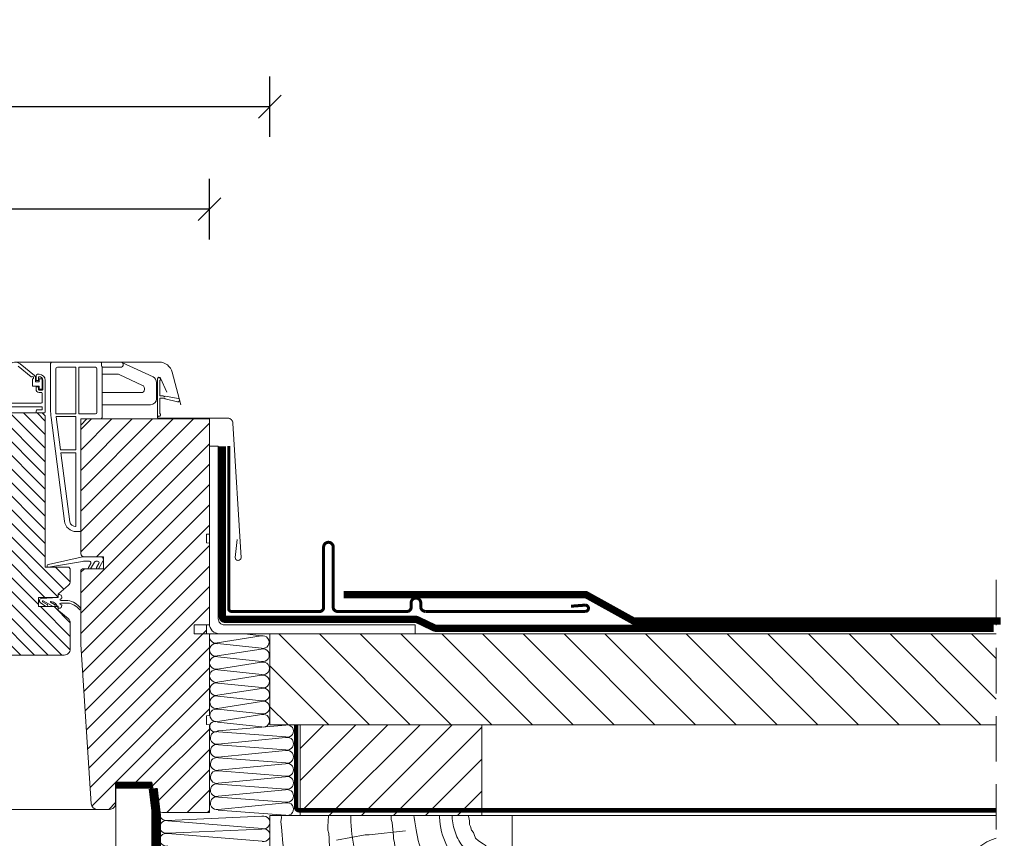
# Model space of a CAD drawing. Units: millimetres. Extents: x -1017 to 3045, y 6827 to 9726.
# Drawn here: x 1165 to 1490, y 7505 to 7776 of the extents above; entities that cross this region are included whole.
import ezdxf
from ezdxf.xclip import XClip

# ---------------------------------------------------------------- set-up
doc = ezdxf.new("R2010")
doc.units = ezdxf.units.MM
doc.header["$LTSCALE"] = 30
doc.header["$XCLIPFRAME"] = 0
doc.linetypes.add('HIDDEN', pattern=[0.375, 0.25, -0.125])
doc.layers.get('Defpoints').update_dxf_attribs({"lineweight": 9})
for name, color, linetype, lineweight in [('CONSTRUCTION', 40, 'Continuous', 20), ('FAKRO ALL', 1, 'Continuous', 20), ('FAKRO FLASHING', 160, 'Continuous', 20), ('FAKRO TEXT', 80, 'Continuous', 9), ('FAKRO WINDOW', 7, 'Continuous', 20)]:
    doc.layers.add(name, color=color, linetype=linetype, lineweight=lineweight)
doc.layers.add('Domyślne', color=7, linetype='Continuous')
doc.styles.add('FAKRO', font='ARIAL.TTF')
doc.dimstyles.new('FAKRO', dxfattribs={"dimscale": 5, "dimtxt": 4, "dimasz": 1.5, "dimexe": 2, "dimexo": 15, "dimgap": 0.5, "dimtad": 1, "dimdec": 0, "dimrnd": 0.1, "dimzin": 1, "dimdsep": 46, "dimtxsty": 'FAKRO', "dimblk": 'OBLIQUE', "dimcen": 2, "dimclrd": 3, "dimclre": 3, "dimclrt": 3, "dimadec": 0, "dimazin": 0, "dimtfac": 1, "dimtdec": 0, "dimtix": 1, "dimtmove": 2, "dimatfit": 3, "dimldrblk": 'OBLIQUE', "dimfxl": 2, "dimfxlon": 1, "dimtolj": 1, "dimarcsym": 0})

# ---------------------------------------------------------------- blocks, each defined once
blk = doc.blocks.new('_Oblique')
at = {"color": 0, "linetype": 'ByBlock', "lineweight": -2}
blk.add_line((-0.5, -0.5), (0.5, 0.5), dxfattribs=at)
blk = doc.blocks.new('*D3')
at = {"layer": 'Defpoints', "color": 0, "transparency": 16777216}
for p in [(450.33, 7713.23), (1227.33, 7571.89), (450.33, 7537.44)]:
    blk.add_point(p, dxfattribs=at)
at = {"layer": 'FAKRO TEXT', "color": 3, "lineweight": -2, "transparency": 16777216}
for p, q in [((450.33, 7703.23), (450.33, 7723.23)), ((1227.33, 7703.23), (1227.33, 7723.23)), ((1227.33, 7713.23), (450.33, 7713.23))]:
    blk.add_line(p, q, dxfattribs=at)
at = {"layer": 'FAKRO TEXT', "color": 3, "lineweight": -2, "transparency": 16777216, "xscale": 7.5, "yscale": 7.5, "zscale": 7.5, "rotation": 180}
blk.add_blockref('_Oblique', (450.33, 7713.23), dxfattribs=at)
at = {"layer": 'FAKRO TEXT', "color": 3, "lineweight": -2, "transparency": 16777216, "xscale": 7.5, "yscale": 7.5, "zscale": 7.5}
blk.add_blockref('_Oblique', (1227.33, 7713.23), dxfattribs=at)
at = {"layer": 'FAKRO TEXT', "color": 3, "transparency": 16777216, "insert": (838.83, 7726.07), "char_height": 20, "attachment_point": 5, "style": 'FAKRO'}
blk.add_mtext('\\A1;S', dxfattribs=at)
blk = doc.blocks.new('*D5')
at = {"layer": 'Defpoints', "color": 0, "transparency": 16777216}
for p in [(430.33, 7747.09), (430.33, 7537.38), (1247.33, 7537.38)]:
    blk.add_point(p, dxfattribs=at)
at = {"layer": 'FAKRO TEXT', "color": 3, "lineweight": -2, "transparency": 16777216}
for p, q in [((430.33, 7737.09), (430.33, 7757.09)), ((1247.33, 7737.09), (1247.33, 7757.09)), ((1247.33, 7747.09), (430.33, 7747.09))]:
    blk.add_line(p, q, dxfattribs=at)
at = {"layer": 'FAKRO TEXT', "color": 3, "lineweight": -2, "transparency": 16777216, "xscale": 7.5, "yscale": 7.5, "zscale": 7.5, "rotation": 180}
blk.add_blockref('_Oblique', (430.33, 7747.09), dxfattribs=at)
at = {"layer": 'FAKRO TEXT', "color": 3, "lineweight": -2, "transparency": 16777216, "xscale": 7.5, "yscale": 7.5, "zscale": 7.5}
blk.add_blockref('_Oblique', (1247.33, 7747.09), dxfattribs=at)
at = {"layer": 'FAKRO TEXT', "color": 3, "transparency": 16777216, "insert": (838.83, 7762.7), "char_height": 20, "attachment_point": 5, "style": 'FAKRO'}
blk.add_mtext('\\A1;S+(20÷50)', dxfattribs=at)
blk = doc.blocks.new('DREWNO3')
at = {"layer": 'CONSTRUCTION'}
for p, q in [((-65.74, 198.68), (-65.92, 197.55)), ((-65.64, 199.06), (-65.74, 198.68)), ((-65.64, 200), (-65.64, 199.06)), ((-40.1, 200), (-40.1, 199.2)), ((-40.1, 199.2), (-40.1, 198.05)), ((-19.3, 199.2), (-19.17, 195.67)), ((-3.76, 198.66), (-3.57, 200)), ((-3.63, 197.21), (-3.76, 198.66)), ((-66.3, 195.67), (-66.58, 194.54)), ((-65.92, 196.33), (-66.3, 195.67)), ((-65.92, 197.55), (-65.92, 196.33)), ((-40.36, 196.99), (-40.81, 192.48)), ((-40.1, 198.05), (-40.36, 196.99)), ((-19.17, 195.67), (-19.1, 194.53)), ((-4.04, 192.8), (-3.85, 195.65)), ((-3.85, 195.65), (-3.63, 197.21)), ((-67.43, 193.04), (-67.9, 191.81)), ((-67.24, 193.7), (-67.43, 193.04)), ((-66.58, 194.54), (-67.24, 193.7)), ((-44.81, 194.24), (-32.77, 192.95)), ((-40.81, 192.48), (-40.81, 191.77)), ((-32.77, 192.95), (-31.48, 192.95)), ((-31.48, 192.95), (-22.02, 191.24)), ((-19.5, 193.4), (-19.57, 191.8)), ((-19.1, 194.53), (-19.5, 193.4)), ((-4.11, 191.48), (-4.04, 192.8)), ((-72.04, 188.8), (-72.61, 187.58)), ((-71.1, 189.56), (-72.04, 188.8)), ((-70.44, 190.03), (-71.1, 189.56)), ((-68.94, 190.97), (-70.44, 190.03)), ((-67.9, 191.81), (-68.94, 190.97)), ((-65.01, 189.09), (-55.99, 183.5)), ((-41.25, 189.3), (-41.34, 187.62)), ((-41.16, 190.27), (-41.25, 189.3)), ((-40.81, 191.77), (-41.16, 190.27)), ((-19.7, 189.4), (-19.84, 188)), ((-19.57, 190.87), (-19.7, 189.4)), ((-19.57, 191.8), (-19.57, 190.87)), ((-4.99, 185.85), (-4.23, 190.06)), ((-4.23, 190.06), (-4.11, 191.48)), ((-79.01, 185.7), (-79.86, 185.51)), ((-78.35, 186.07), (-79.01, 185.7)), ((-76.19, 186.07), (-78.35, 186.07)), ((-75.34, 186.26), (-76.19, 186.07)), ((-74.49, 186.92), (-75.34, 186.26)), ((-73.64, 187.02), (-74.49, 186.92)), ((-72.61, 187.58), (-73.64, 187.02)), ((-41.34, 187.62), (-43.06, 184.86)), ((-20.1, 186.67), (-20.5, 185.14)), ((-19.84, 188), (-20.1, 186.67)), ((-5.82, 182.5), (-4.99, 185.85)), ((-55.99, 183.5), (-53.41, 180.06)), ((-44.2, 182.34), (-46.53, 178.09)), ((-43.72, 183.06), (-44.2, 182.34)), ((-43.36, 183.9), (-43.72, 183.06)), ((-43.06, 184.86), (-43.36, 183.9)), ((-20.97, 183.67), (-21.91, 180.91)), ((-20.5, 185.14), (-20.97, 183.67)), ((-6.61, 178.76), (-5.82, 182.5)), ((-53.41, 180.06), (-51.26, 179.64)), ((-51.26, 179.64), (-40.08, 173.62)), ((-21.91, 180.91), (-22.71, 178.64)), ((-46.95, 176.65), (-49.73, 173.92)), ((-46.53, 178.09), (-46.95, 176.65)), ((-28.98, 178.13), (-20.34, 173.65)), ((-23.31, 176.38), (-23.78, 174.85)), ((-23.18, 177.38), (-23.31, 176.38)), ((-22.71, 178.64), (-23.18, 177.38)), ((-7.88, 175.06), (-6.61, 178.76)), ((-49.73, 173.92), (-51.23, 171.95)), ((-23.78, 174.85), (-25.91, 171.38)), ((-20.34, 173.65), (-19.38, 172.69)), ((-19.38, 172.69), (-17.45, 172.37)), ((-8.88, 171.94), (-7.88, 175.06)), ((-70.78, 171.01), (-70.78, 163.8)), ((-51.23, 171.95), (-55.37, 168.54)), ((-27.18, 169.45), (-28.36, 167.12)), ((-25.91, 171.38), (-27.18, 169.45)), ((-10.83, 167.81), (-10.13, 169.25)), ((-10.13, 169.25), (-9.7, 170.29)), ((-9.7, 170.29), (-8.88, 171.94)), ((-57.82, 166.62), (-60.82, 164.7)), ((-55.37, 168.54), (-57.82, 166.62)), ((-28.36, 167.12), (-29.8, 165.22)), ((-11.99, 165.33), (-11.3, 166.74)), ((-11.3, 166.74), (-10.83, 167.81)), ((-70.78, 163.8), (-70.27, 161.74)), ((-64.47, 163.21), (-66.63, 162.37)), ((-63.27, 163.87), (-64.47, 163.21)), ((-60.82, 164.7), (-63.27, 163.87)), ((-31.58, 162.92), (-32.22, 161.71)), ((-30.14, 164.47), (-31.58, 162.92)), ((-29.8, 165.22), (-30.14, 164.47)), ((-13.73, 161.95), (-12.86, 163.84)), ((-12.86, 163.84), (-12.48, 164.36)), ((-12.48, 164.36), (-11.99, 165.33)), ((-78.67, 159.79), (-80, 159.9)), ((-78.13, 160.03), (-78.67, 159.79)), ((-75.73, 160.21), (-78.13, 160.03)), ((-73.46, 160.45), (-75.73, 160.21)), ((-70.94, 160.87), (-73.46, 160.45)), ((-69.68, 161.29), (-70.94, 160.87)), ((-70.27, 161.74), (-69.75, 160.2)), ((-69.75, 160.2), (-69.75, 159.17)), ((-66.63, 162.37), (-69.68, 161.29)), ((-33.89, 159.46), (-36.82, 157.33)), ((-32.56, 160.9), (-33.89, 159.46)), ((-32.22, 161.71), (-32.56, 160.9)), ((-16.04, 158.26), (-15.06, 159.98)), ((-15.06, 159.98), (-13.73, 161.95)), ((-69.75, 159.17), (-69.24, 155.05)), ((-36.82, 157.33), (-37.11, 156.07)), ((-19.12, 153.69), (-17.51, 156.29)), ((-17.51, 156.29), (-16.04, 158.26)), ((-69.24, 155.05), (-69.24, 150.93)), ((-40.52, 153.42), (-41.09, 152.78)), ((-38.75, 154.34), (-40.52, 153.42)), ((-38.54, 155.05), (-38.75, 154.34)), ((-38.04, 155.9), (-38.54, 155.05)), ((-20.42, 152.5), (-19.12, 153.69)), ((-44.32, 150.62), (-45.5, 149.64)), ((-43.89, 150.86), (-44.32, 150.62)), ((-43.69, 151.25), (-43.89, 150.86)), ((-43.43, 151.51), (-43.69, 151.25)), ((-41.59, 152.28), (-43.43, 151.51)), ((-41.09, 152.78), (-41.59, 152.28)), ((-33.15, 151.57), (-28.66, 147.73)), ((-24.63, 147.57), (-22.07, 150.27)), ((-22.07, 150.27), (-20.42, 152.5)), ((-58.02, 147.83), (-58.02, 141.05)), ((-47.14, 148.21), (-50.83, 146.23)), ((-46.84, 148.62), (-47.14, 148.21)), ((-46.53, 148.96), (-46.84, 148.62)), ((-46.22, 149.16), (-46.53, 148.96)), ((-45.5, 149.64), (-46.22, 149.16)), ((-28.66, 147.73), (-28.34, 144.53)), ((-26.52, 145.65), (-24.63, 147.57)), ((-0.2, 146.92), (-1.24, 145.12)), ((-56.3, 143.61), (-59.25, 142.55)), ((-53.88, 144.7), (-56.3, 143.61)), ((-52.14, 145.58), (-53.88, 144.7)), ((-50.83, 146.23), (-52.14, 145.58)), ((-30.39, 141.91), (-28.4, 143.76)), ((-28.4, 143.76), (-26.52, 145.65)), ((-28.34, 144.53), (-21.94, 140.69)), ((-1.24, 145.12), (-3.53, 142.21)), ((-67.1, 140.21), (-69.81, 139.76)), ((-65.02, 140.65), (-67.1, 140.21)), ((-63.2, 141.25), (-65.02, 140.65)), ((-60.81, 141.9), (-63.2, 141.25)), ((-59.25, 142.55), (-60.81, 141.9)), ((-58.02, 141.05), (-57.59, 138.94)), ((-33.3, 139.55), (-32.03, 140.65)), ((-32.03, 140.65), (-30.39, 141.91)), ((-21.94, 140.69), (-20.66, 139.73)), ((-3.53, 142.21), (-6.02, 139.37)), ((-78.71, 138.88), (-80, 139)), ((-77.95, 139.13), (-78.71, 138.88)), ((-76.76, 138.94), (-77.95, 139.13)), ((-73.92, 139.39), (-76.76, 138.94)), ((-72.15, 139.32), (-73.92, 139.39)), ((-69.81, 139.76), (-72.15, 139.32)), ((-57.59, 138.94), (-55.47, 135.55)), ((-39.26, 135.4), (-37.31, 136.74)), ((-37.31, 136.74), (-35.25, 138.18)), ((-35.25, 138.18), (-33.3, 139.55)), ((-20.66, 139.73), (-19.7, 137.81)), ((-19.7, 137.81), (-19.38, 137.17)), ((-19.38, 137.17), (-18.74, 136.21)), ((-8.03, 136.74), (-11.36, 133.28)), ((-6.02, 139.37), (-8.03, 136.74)), ((-55.47, 135.55), (-55.05, 134.27)), ((-55.05, 134.27), (-55.05, 131.31)), ((-44.3, 132.6), (-41.59, 134.07)), ((-41.59, 134.07), (-39.26, 135.4)), ((-18.74, 136.21), (-18.09, 134.93)), ((-55.05, 131.31), (-50.38, 120.71)), ((-50.03, 129.85), (-47.01, 131.31)), ((-47.01, 131.31), (-44.3, 132.6)), ((-11.36, 133.28), (-15.12, 129.9)), ((-2.3, 130.21), (-4.07, 127.65)), ((-0.63, 132.08), (-2.3, 130.21)), ((-61.56, 126.1), (-58, 127)), ((-58, 127), (-55.36, 127.74)), ((-55.36, 127.74), (-52.66, 128.7)), ((-52.66, 128.7), (-50.03, 129.85)), ((-15.12, 129.9), (-19.73, 125.75)), ((-4.07, 127.65), (-6.34, 125.49)), ((-78.29, 123.55), (-74.65, 123.99)), ((-74.65, 123.99), (-70.1, 124.25)), ((-70.1, 124.25), (-68.35, 124.62)), ((-68.35, 124.62), (-65.11, 125.15)), ((-65.11, 125.15), (-61.56, 126.1)), ((-19.73, 125.75), (-23.87, 123.08)), ((-6.34, 125.49), (-8.7, 123.13)), ((-80.05, 123.55), (-78.29, 123.55)), ((-25.72, 120.87), (-32.45, 117)), ((-31.43, 122.2), (-30.9, 114.74)), ((-23.87, 123.08), (-25.72, 120.87)), ((-11.73, 120.84), (-13.14, 119.53)), ((-8.7, 123.13), (-11.73, 120.84)), ((-0.3, 120.72), (-1.12, 120.01)), ((-15.39, 117.76), (-17.37, 116.39)), ((-13.14, 119.53), (-15.39, 117.76)), ((-3.28, 117.44), (-3.7, 117.05)), ((-3.04, 117.79), (-3.28, 117.44)), ((-2.34, 118.21), (-3.04, 117.79)), ((-1.93, 119.3), (-2.21, 118.76)), ((-1.12, 120.01), (-1.93, 119.3)), ((-68.59, 115.9), (-67.98, 90.57)), ((-38.63, 114.4), (-41.9, 112.45)), ((-32.45, 117), (-38.63, 114.4)), ((-30.9, 114.74), (-29.83, 112.07)), ((-20.35, 113.96), (-22.14, 113.01)), ((-19.31, 114.95), (-20.35, 113.96)), ((-17.37, 116.39), (-19.31, 114.95)), ((-7.47, 113.9), (-7.82, 113.59)), ((-7.12, 114.33), (-7.47, 113.9)), ((-6.19, 114.99), (-7.12, 114.33)), ((-5.76, 115.3), (-6.19, 114.99)), ((-5.41, 115.77), (-5.76, 115.3)), ((-5.14, 116.04), (-5.41, 115.77)), ((-4.33, 116.66), (-5.14, 116.04)), ((-4.09, 116.85), (-4.33, 116.66)), ((-3.7, 117.05), (-4.09, 116.85)), ((-41.9, 112.45), (-45.86, 110.54)), ((-29.83, 112.07), (-29.83, 107.81)), ((-24.58, 111.52), (-27.12, 109.83)), ((-23.44, 112.12), (-24.58, 111.52)), ((-22.14, 113.01), (-23.44, 112.12)), ((-11.49, 110.94), (-11.72, 110.63)), ((-10.36, 111.64), (-11.49, 110.94)), ((-9.39, 112.5), (-10.36, 111.64)), ((-8.87, 112.93), (-9.39, 112.5)), ((-7.82, 113.59), (-8.87, 112.93)), ((-53.77, 108.05), (-57.88, 107.17)), ((-50.4, 108.93), (-53.77, 108.05)), ((-45.86, 110.54), (-50.4, 108.93)), ((-29.76, 108.49), (-31.71, 107.18)), ((-29.83, 107.81), (-23.97, 103.54)), ((-27.87, 109.04), (-29.76, 108.49)), ((-27.12, 109.83), (-27.87, 109.04)), ((-16.17, 107.42), (-16.42, 107.29)), ((-16.07, 107.49), (-16.17, 107.42)), ((-15.78, 107.68), (-16.07, 107.49)), ((-15.34, 107.97), (-15.78, 107.68)), ((-15.29, 108.15), (-15.34, 107.97)), ((-14.66, 108.47), (-15.29, 108.15)), ((-14.28, 108.73), (-14.66, 108.47)), ((-13.97, 109.16), (-14.28, 108.73)), ((-12.92, 109.62), (-13.97, 109.16)), ((-12.34, 110.05), (-12.92, 109.62)), ((-11.72, 110.63), (-12.34, 110.05)), ((-78.41, 105.12), (-80, 105.21)), ((-75.62, 104.83), (-78.41, 105.12)), ((-70.34, 105.41), (-75.62, 104.83)), ((-66.97, 105.41), (-70.34, 105.41)), ((-64.04, 105.85), (-66.97, 105.41)), ((-61.4, 106.29), (-64.04, 105.85)), ((-57.88, 107.17), (-61.4, 106.29)), ((-37.68, 104.5), (-39.67, 103.45)), ((-34.85, 105.89), (-37.68, 104.5)), ((-31.71, 107.18), (-34.85, 105.89)), ((-20.27, 104.72), (-21.89, 103.76)), ((-20.21, 104.76), (-20.27, 104.72)), ((-20.15, 104.79), (-20.21, 104.76)), ((-20.09, 104.85), (-20.15, 104.79)), ((-20.04, 104.88), (-20.09, 104.85)), ((-19.98, 104.91), (-20.04, 104.88)), ((-19.9, 104.97), (-19.98, 104.91)), ((-19.86, 104.99), (-19.9, 104.97)), ((-19.81, 105.02), (-19.86, 104.99)), ((-19.78, 105.04), (-19.81, 105.02)), ((-19.69, 105.11), (-19.78, 105.04)), ((-19.63, 105.14), (-19.69, 105.11)), ((-19.59, 105.18), (-19.63, 105.14)), ((-19.52, 105.21), (-19.59, 105.18)), ((-19.39, 105.3), (-19.52, 105.21)), ((-19.29, 105.37), (-19.39, 105.3)), ((-19.21, 105.43), (-19.29, 105.37)), ((-19.12, 105.49), (-19.21, 105.43)), ((-19.03, 105.54), (-19.12, 105.49)), ((-18.96, 105.59), (-19.03, 105.54)), ((-18.81, 105.68), (-18.96, 105.59)), ((-18.76, 105.72), (-18.81, 105.68)), ((-18.64, 105.8), (-18.76, 105.72)), ((-18.57, 105.85), (-18.64, 105.8)), ((-18.49, 105.9), (-18.57, 105.85)), ((-18.41, 105.96), (-18.49, 105.9)), ((-18.35, 105.99), (-18.41, 105.96)), ((-18.28, 106.04), (-18.35, 105.99)), ((-18.23, 106.07), (-18.28, 106.04)), ((-18.19, 106.1), (-18.23, 106.07)), ((-18.09, 106.17), (-18.19, 106.1)), ((-18, 106.22), (-18.09, 106.17)), ((-17.96, 106.25), (-18, 106.22)), ((-17.85, 106.33), (-17.96, 106.25)), ((-17.71, 106.41), (-17.85, 106.33)), ((-17.57, 106.5), (-17.71, 106.41)), ((-17.49, 106.56), (-17.57, 106.5)), ((-17.39, 106.63), (-17.49, 106.56)), ((-17.32, 106.68), (-17.39, 106.63)), ((-17.26, 106.71), (-17.32, 106.68)), ((-17.21, 106.77), (-17.26, 106.71)), ((-17.15, 106.82), (-17.21, 106.77)), ((-17.03, 106.92), (-17.15, 106.82)), ((-16.42, 107.29), (-17.03, 106.92)), ((-45.15, 101.51), (-47.55, 100.56)), ((-43.01, 102.31), (-45.15, 101.51)), ((-41.31, 102.85), (-43.01, 102.31)), ((-39.67, 103.45), (-41.31, 102.85)), ((-26.78, 100.96), (-27.41, 100.6)), ((-26.65, 101.07), (-26.78, 100.96)), ((-26.13, 101.3), (-26.65, 101.07)), ((-25.6, 101.59), (-26.13, 101.3)), ((-25.5, 101.67), (-25.6, 101.59)), ((-25.26, 101.72), (-25.5, 101.67)), ((-24.98, 101.93), (-25.26, 101.72)), ((-24.19, 102.35), (-24.98, 101.93)), ((-23.42, 102.86), (-24.19, 102.35)), ((-21.89, 103.76), (-23.42, 102.86)), ((-57.35, 97.77), (-60.88, 97.27)), ((-54.61, 98.72), (-57.35, 97.77)), ((-51.98, 99.31), (-54.61, 98.72)), ((-50.19, 99.71), (-51.98, 99.31)), ((-47.55, 100.56), (-50.19, 99.71)), ((-33.03, 97.83), (-34.79, 97.35)), ((-32.79, 98), (-33.03, 97.83)), ((-32.37, 98.15), (-32.79, 98)), ((-32.11, 98.3), (-32.37, 98.15)), ((-31.62, 98.51), (-32.11, 98.3)), ((-31.31, 98.62), (-31.62, 98.51)), ((-30.91, 98.8), (-31.31, 98.62)), ((-30.14, 99.22), (-30.91, 98.8)), ((-29.64, 99.49), (-30.14, 99.22)), ((-29.09, 99.72), (-29.64, 99.49)), ((-28.86, 99.85), (-29.09, 99.72)), ((-28.58, 100.03), (-28.86, 99.85)), ((-27.96, 100.33), (-28.58, 100.03)), ((-27.41, 100.6), (-27.96, 100.33)), ((-79.49, 95.53), (-80, 95.5)), ((-77.7, 95.43), (-79.49, 95.53)), ((-75.51, 95.58), (-77.7, 95.43)), ((-71.98, 95.93), (-75.51, 95.58)), ((-69.99, 95.93), (-71.98, 95.93)), ((-67.3, 96.18), (-69.99, 95.93)), ((-66.01, 96.43), (-67.3, 96.18)), ((-63.62, 96.92), (-66.01, 96.43)), ((-60.88, 97.27), (-63.62, 96.92)), ((-40.13, 94.59), (-41.7, 94.28)), ((-37.74, 96.06), (-40.13, 94.59)), ((-34.79, 97.35), (-37.74, 96.06)), ((-50.98, 91.41), (-52.4, 90.96)), ((-47.35, 92.34), (-50.98, 91.41)), ((-45.33, 92.76), (-47.35, 92.34)), ((-44.06, 93.44), (-45.33, 92.76)), ((-41.7, 94.28), (-44.06, 93.44)), ((-71.73, 87.87), (-73.56, 87.71)), ((-69.2, 88.08), (-71.73, 87.87)), ((-67.33, 88.28), (-69.2, 88.08)), ((-67.98, 90.57), (-69.19, 85.15)), ((-65.01, 88.56), (-67.33, 88.28)), ((-63.42, 88.73), (-65.01, 88.56)), ((-61.07, 89.17), (-63.42, 88.73)), ((-59.68, 89.42), (-61.07, 89.17)), ((-58.54, 89.66), (-59.68, 89.42)), ((-57.32, 89.87), (-58.54, 89.66)), ((-56.14, 90.11), (-57.32, 89.87)), ((-54.36, 90.6), (-56.14, 90.11)), ((-52.4, 90.96), (-54.36, 90.6)), ((-78.81, 87.59), (-80, 87.56)), ((-78.03, 87.55), (-78.81, 87.59)), ((-75.68, 87.67), (-78.03, 87.55)), ((-73.56, 87.71), (-75.68, 87.67)), ((-6.04, 87.7), (0, 76.98)), ((-59.16, 84.17), (-58.14, 69.95)), ((-31.52, 72.9), (-25.93, 56.7)), ((-58.14, 69.95), (-58.14, 62.84)), ((-58.14, 62.84), (-58.14, 58.77)), ((-58.14, 58.77), (-58.14, 54.2)), ((-25.93, 56.7), (-24.81, 50)), ((-24.81, 50), (-22.02, 44.97)), ((-68.87, 43.69), (-72.28, 26.31)), ((-44.78, 35.66), (-46.29, 22.51)), ((-72.28, 26.31), (-75.35, 20.86)), ((-75.35, 20.86), (-77.4, 13.7)), ((-46.29, 22.51), (-44.03, 18)), ((-44.03, 18), (-45.53, 12.74)), ((-77.4, 13.7), (-80, 7.63)), ((-45.53, 12.74), (-45.91, 10.49))]:
    blk.add_line(p, q, dxfattribs=at)
for radius in [53.34, 24.04]:
    blk.add_arc((-80, 200), radius, 270, 0, dxfattribs=at)
for points, knots in [([(-80, 168.88), (-72.34, 170.57), (-60.81, 173.11), (-50.58, 184.57), (-48.38, 193.26), (-47.7, 198.19), (-47.48, 200)], [0, 0, 0, 0, 22.856586, 34.373425, 43.832986, 49.31077, 49.31077, 49.31077, 49.31077]), ([(-80, 180.65), (-76.49, 181.29), (-70.71, 182.72), (-63.02, 188.69), (-60.26, 195.25), (-60.21, 199.41), (-60.23, 200)], [3.459368, 3.459368, 3.459368, 3.459368, 14.014083, 21.221939, 31.952997, 33.723059, 33.723059, 33.723059, 33.723059]), ([(-80, 71.7), (-68.46, 72.57), (-50.67, 73.9), (-28.18, 82.22), (-14.43, 89.3), (-5.52, 95.64), (-1.15, 98.46), (0, 100)], [0, 0, 0, 0, 34.476661, 53.1133, 71.62057, 80.428134, 86.427637, 86.427637, 86.427637, 86.427637]), ([(-80, 25.43), (-78.29, 25.42), (-71.63, 25.47), (-55.1, 26.84), (-29.1, 30.87), (-10.05, 40.16), (0, 45.14)], [5.284429, 5.284429, 5.284429, 5.284429, 10.407404, 25.262861, 55.081315, 88.51795, 88.51795, 88.51795, 88.51795]), ([(-80, 15.32), (-73.91, 15.33), (-60.08, 15.41), (-40.13, 19.24), (-19.55, 25.09), (-6.79, 29.93), (0, 32.54)], [0.676131, 0.676131, 0.676131, 0.676131, 18.909226, 42.121416, 61.276829, 83.069252, 83.069252, 83.069252, 83.069252]), ([(-71.86, 0), (-69.84, 0.18), (-56.43, 1.42), (-28.57, 4.65), (-19.61, 11.68), (-0.62, 16.18), (0, 16.33)], [7.818856, 7.818856, 7.818856, 7.818856, 13.928756, 47.726973, 79.790777, 80.891493, 80.891493, 80.891493, 80.891493]), ([(-41.28, 0), (-31.53, 2.2), (-17.54, 5.5), (-4.02, 10.47), (0, 12.21)], [3.792082, 3.792082, 3.792082, 3.792082, 33.751457, 46.88364, 46.88364, 46.88364, 46.88364])]:
    blk.add_open_spline(points, degree=3, knots=knots, dxfattribs=at)
for points in [[(-80, 55.68), (-39.53, 61.47), (0, 79.89)], [(-80, 36.7), (-35.16, 44.04), (0, 55.9)]]:
    blk.add_spline(points, degree=3, dxfattribs=at)
blk = doc.blocks.new('SE12')
at = {"layer": 'FAKRO ALL', "linetype": 'Continuous'}
for p, q in [((311.845, 251.148), (309.445, 251.148)), ((309.445, 196.548), (309.445, 251.148)), ((311.845, 196.548), (311.845, 251.148)), ((312.645, 197.348), (312.245, 197.348)), ((311.945, 197.048), (311.945, 195.348)), ((312.945, 194.348), (312.945, 197.048)), ((300.945, 195.948), (300.945, 194.348)), ((301.845, 196.548), (301.545, 196.548)), ((301.845, 194.948), (301.845, 196.548)), ((309.445, 196.548), (311.845, 196.548)), ((302.245, 195.348), (302.245, 194.948)), ((311.945, 195.348), (302.245, 195.348)), ((302.245, 194.948), (301.845, 194.948)), ((301.945, 193.348), (311.945, 193.348))]:
    blk.add_line(p, q, dxfattribs=at)
for centre, radius, start, end in [((312.245, 197.048), 0.3, 90, 180), ((312.645, 197.048), 0.3, 0, 90), ((301.545, 195.948), 0.6, 90, 180), ((301.945, 194.348), 1, 180, 270), ((311.945, 194.348), 1, 270, 0)]:
    blk.add_arc(centre, radius, start, end, dxfattribs=at)
blk = doc.blocks.new('A$C65315BC8')
at = {"layer": 'CONSTRUCTION'}
h = blk.add_hatch(dxfattribs=at)
h.set_pattern_fill('ANSI31', color=256, scale=3, angle=90, style=0)
h.paths.add_polyline_path([(112.58, 296.12), (74.54, 296.12), (64.57, 296.12), (64.57, 326.13), (304.58, 326.13), (304.58, 296.12)])
h = blk.add_hatch(dxfattribs=at)
h.set_pattern_fill('ANSI31', color=256, scale=60, angle=90, style=0)
h.set_pattern_definition([(45, (2237.326, -1062.6634), (5.3033, -5.3033), [])])
h.paths.add_polyline_path([(74.54, 266.13), (134.59, 266.13), (134.59, 296.12), (74.54, 296.12)])
at = {"layer": 'CONSTRUCTION', "linetype": 'HIDDEN', "ltscale": 2}
blk.add_line((304.58, 343.99), (304.58, -5.98), dxfattribs=at)
at = {"layer": 'CONSTRUCTION'}
blk.add_line((304.58, 266.13), (64.57, 266.13), dxfattribs=at)
at = {"layer": 'CONSTRUCTION', "linetype": 'HIDDEN'}
for points, const_width in [([(303.78, 327.97), (119.64, 327.97, -0.111973), (118.78, 328.17), (113.33, 330.78, 0.111974), (112.46, 330.97), (49.64, 330.97, -0.414214), (48.84, 331.77), (48.85, 388.12)], 2.4), ([(304.58, 267.87), (74.2, 267.87, -0.414214), (73.2, 268.87), (73.2, 296.12)], 1.5)]:
    blk.add_lwpolyline(points, format="xyb", dxfattribs=dict(at, const_width=const_width))
at = {"layer": 'CONSTRUCTION', "linetype": 'HIDDEN', "const_width": 2.4}
blk.add_lwpolyline([(306.08, 330.41), (184.72, 330.4), (168.97, 339.13), (88.88, 339.09)], dxfattribs=at)
at = {"layer": 'CONSTRUCTION'}
blk.add_lwpolyline([(304.58, 326.13), (64.57, 326.13), (64.57, 296.12), (304.51, 296.12)], dxfattribs=at)
for points in [[(74.54, 266.13), (134.59, 266.13), (134.59, 296.12), (74.54, 296.12)], [(144.57, 66.13), (64.57, 66.13), (64.57, 266.13), (144.57, 266.13)]]:
    blk.add_lwpolyline(points, close=True, dxfattribs=at)
blk.add_arc((310.17, 241.05), 18.49, 107.6073, 187.023, dxfattribs=at)
at = {"layer": 'FAKRO ALL'}
for p, q in [((61.65, 325.45), (47.11, 323.18)), ((61.65, 325.45), (56.23, 326.13)), ((47.23, 322.91), (61.73, 321.39)), ((61.7, 321.11), (47.16, 318.84)), ((61.75, 316.78), (47.2, 314.5)), ((47.28, 318.57), (61.77, 317.05)), ((61.75, 312.46), (47.2, 310.18)), ((61.82, 312.71), (47.28, 314.25)), ((47.32, 309.91), (61.82, 308.39)), ((61.8, 308.12), (47.25, 305.84)), ((61.8, 303.8), (47.25, 301.52)), ((61.87, 304.05), (47.32, 305.59)), ((61.8, 299.47), (47.3, 297.18)), ((47.37, 301.25), (61.87, 299.73)), ((61.87, 295.41), (47.37, 296.93)), ((69.78, 295.98), (47.44, 294.07)), ((69.79, 292.14), (47.51, 293.82)), ((69.71, 291.89), (47.44, 289.75)), ((69.71, 287.57), (47.44, 285.43)), ((69.79, 287.82), (47.51, 289.49)), ((69.71, 283.25), (47.44, 281.11)), ((69.79, 283.5), (47.51, 285.17)), ((69.79, 279.18), (47.51, 280.85)), ((69.71, 278.93), (47.44, 276.79)), ((69.71, 274.61), (47.44, 272.47)), ((69.79, 274.86), (47.51, 276.53)), ((69.71, 270.29), (47.44, 268.15)), ((69.79, 270.54), (47.51, 272.21)), ((47.44, 267.94), (69.79, 266.22)), ((61.92, 265.86), (30.75, 264.51)), ((62, 261.81), (30.82, 264.37)), ((61.92, 261.66), (30.75, 260.3)), ((62, 257.6), (30.83, 260.16))]:
    blk.add_line(p, q, dxfattribs=at)
at = {"layer": 'FAKRO ALL', "linetype": 'Continuous'}
blk.add_lwpolyline([(13.6, 275.95, 2, 2, 0), (25.58, 275.98, 3, 3, 0)], format="xyseb", dxfattribs=at)
blk.add_lwpolyline([(13.6, 275.95, 2, 2, 0), (25.58, 275.98, 3, 3, 0)], format="xyseb", dxfattribs=at)
at = {"layer": 'FAKRO ALL', "linetype": 'HIDDEN', "const_width": 3}
blk.add_lwpolyline([(25.96, 275.08), (27.1, 265.76), (27.1, 17.5), (93.67, 17.5), (97.01, 14.79), (115.34, 14.79)], dxfattribs=at)
at = {"layer": 'FAKRO ALL'}
for centre, radius, start, end in [((46.63, 325.22), 2.1, 154.2438, 283.0693), ((62.2, 323.43), 2.1, 256.9307, 105.124), ((46.68, 320.88), 2.1, 74.876, 283.0693), ((62.25, 319.09), 2.1, 256.9307, 105.124), ((46.73, 316.54), 2.1, 74.876, 283.0693), ((62.3, 314.75), 2.1, 256.9307, 105.124), ((46.73, 312.22), 2.1, 74.876, 283.0693), ((62.3, 310.43), 2.1, 256.9307, 105.124), ((46.78, 307.88), 2.1, 74.876, 283.0693), ((62.34, 306.09), 2.1, 256.9307, 105.124), ((46.78, 303.56), 2.1, 74.876, 283.0693), ((62.34, 301.77), 2.1, 256.9307, 105.124), ((46.82, 299.22), 2.1, 74.876, 283.0693), ((62.34, 297.45), 2.1, 256.9307, 105.124), ((46.39, 295.47), 1.75, 56.0974, 306.6402), ((46.96, 291.79), 2.1, 74.876, 283.0693), ((70.36, 294.06), 2, 253.4096, 108.7783), ((70.26, 289.86), 2.1, 256.9307, 105.124), ((46.96, 287.47), 2.1, 74.876, 283.0693), ((70.26, 285.54), 2.1, 256.9307, 105.124), ((46.96, 283.15), 2.1, 74.876, 283.0693), ((70.26, 281.22), 2.1, 256.9307, 105.124), ((46.96, 278.83), 2.1, 74.876, 283.0693), ((70.26, 276.9), 2.1, 256.9307, 105.124), ((46.96, 274.51), 2.1, 74.876, 283.0693), ((70.26, 272.58), 2.1, 256.9307, 105.124), ((46.96, 270.19), 2.1, 74.876, 283.0693), ((70.26, 268.26), 2.1, 256.9307, 105.124), ((30.28, 266.55), 2.1, 161.621, 283.0693), ((30.28, 262.34), 2.1, 74.876, 283.0693), ((62.47, 263.84), 2.1, 256.9307, 105.124), ((62.47, 259.63), 2.1, 256.9307, 105.124), ((30.28, 258.14), 2.1, 74.876, 283.0693)]:
    blk.add_arc(centre, radius, start, end, dxfattribs=at)
at = {"layer": 'FAKRO FLASHING', "const_width": 1}
blk.add_lwpolyline([(164.08, 335.28), (168.84, 335.65, -0.953005), (168.84, 333.57), (115.86, 333.57, -0.354196), (114.4, 334.91), (114.4, 336.38, 1), (111.22, 336.38), (111.22, 334.91, -0.414214), (109.88, 333.57), (86.81, 333.57, -0.414214), (85.47, 334.91), (85.47, 354.81, 1), (82.29, 354.81), (82.29, 334.91, -0.476892), (80.83, 333.57), (51.78, 333.57), (51.78, 333.57, -0.373238), (50.93, 334.3), (50.93, 388.24)], format="xyb", dxfattribs=at)
at = {"layer": 'FAKRO WINDOW'}
blk.add_lwpolyline([(47.83, 326.2, -0.414165), (44.55, 329.48), (44.55, 329.48), (44.55, 388.13), (47.48, 388.13), (47.48, 331.13, 0.414214), (49.48, 329.13), (112.56, 329.13), (112.56, 326.2), (39.54, 326.2), (39.54, 329.13), (44.57, 329.13)], format="xyb", dxfattribs=at)
at = {"layer": 'CONSTRUCTION'}
ref = blk.add_blockref('DREWNO3', (64.57, 66.79), dxfattribs=dict(at, xscale=-1))
XClip(ref).set_block_clipping_path([(-80, -0.6580830629), (0, 199.3419169371)])
at = {"layer": 'Domyślne', "xscale": -5, "yscale": 5, "zscale": 5}
blk.add_blockref('SE12', (1572.79, -978.61), dxfattribs=at)
blk = doc.blocks.new('SE')
at = {"layer": 'FAKRO WINDOW'}
for p, q in [((35.04, 256.76), (35.04, 226.31)), ((68.04, 257.76), (36.04, 257.76)), ((39.63, 254.36), (51.64, 254.36)), ((51.64, 223.56), (51.64, 254.36)), ((53.64, 223.56), (53.64, 254.36)), ((53.64, 254.36), (64.64, 254.36)), ((68.04, 257.76), (81.34, 257.76)), ((68.67, 255.36), (68.67, 256.99)), ((69.04, 221.16), (69.04, 254.59)), ((81.34, 254.36), (69.04, 254.36)), ((102.73, 247.96), (82.06, 257.6)), ((38.44, 250.85), (38.44, 253.27)), ((38.44, 250.85), (38.44, 226.31)), ((65.64, 253.36), (65.64, 224.56)), ((69.04, 249.76), (79.5, 249.76)), ((80.34, 249.57), (95.88, 242.33)), ((105.04, 233.56), (105.04, 244.34)), ((95.04, 237.56), (69.04, 237.56)), ((97.04, 240.51), (97.04, 239.56)), ((69.04, 229.56), (101.04, 229.56)), ((38.54, 223.56), (51.64, 223.56)), ((38.72, 221.76), (51.64, 221.76)), ((41.54, 199.76), (38.74, 221.66)), ((51.64, 199.76), (51.64, 221.76)), ((53.64, 223.56), (64.64, 223.56)), ((35.36, 221.23), (44.14, 152.74)), ((55.04, 145.76), (55.04, 220.16)), ((55.04, 220.16), (68.04, 220.16)), ((41.54, 199.76), (51.64, 199.76)), ((41.8, 197.76), (47.66, 152.21)), ((41.8, 197.76), (51.64, 197.76)), ((51.64, 149.16), (51.64, 197.76)), ((51.64, 149.16), (51.55, 149.16)), ((51.64, 149.16), (51.55, 149.16)), ((52.08, 145.76), (55.04, 145.76))]:
    blk.add_line(p, q, dxfattribs=at)
for centre, radius, start, end in [((36.04, 256.76), 1, 90, 180), ((39.63, 253.16), 1.2, 90.03419, 174.94407), ((64.64, 253.36), 1, 0, 90), ((81.34, 256.06), 1.7, 270, 90), ((79.5, 247.76), 2, 65, 90), ((101.04, 244.34), 4, 0, 65), ((95.04, 240.51), 2, 0, 65), ((95.04, 239.56), 2, 270, 0), ((101.04, 233.56), 4, 270, 0), ((75.04, 226.31), 40, 180, 187.30576), ((75.04, 226.31), 36.6, 180, 184.31471), ((75.04, 226.31), 36.6, 187.14698, 187.30576), ((64.64, 224.56), 1, 270, 0), ((68.04, 221.16), 1, 270, 0), ((52.08, 153.76), 8, 187.30576, 270), ((51.64, 153.27), 4.11, 194.97267, 270)]:
    blk.add_arc(centre, radius, start, end, dxfattribs=at)
for centre in [(67.67, 257.76), (68.04, 255.36)]:
    blk.add_ellipse(centre, major_axis=(0.942, -0.942), ratio=0.357418, start_param=0.343268, end_param=1.227529, dxfattribs=at)
blk = doc.blocks.new('A$C5683168D')
at = {"layer": 'FAKRO WINDOW', "color": 7, "linetype": 'Continuous'}
for p, q in [((6.28, 11.84), (6.28, 6.8)), ((6.98, 0.5), (6.98, 12.3)), ((4.34, 6.63), (0.16, 5.91)), ((6.28, 6.8), (5.13, 6.8)), ((0.37, 4.83), (4.5, 5.84)), ((5.28, 6), (6.28, 6)), ((6.28, 6), (6.28, 0.96))]:
    blk.add_line(p, q, dxfattribs=at)
for centre, radius, start, end in [((6.48, 12.3), 0.5, 0, 246.4218), ((6.48, 12.3), 0.5, 0, 246.4218), ((4.64, 7.15), 0.6, 239.9537, 324.6311), ((0.24, 5.37), 0.55, 99.1805, 283.5346), ((4.97, 5.48), 0.6, 59.9537, 142.773), ((6.48, 0.5), 0.5, 113.5782, 0)]:
    blk.add_arc(centre, radius, start, end, dxfattribs=at)
blk = doc.blocks.new('A$C7A101AF6')
at = {"layer": 'FAKRO WINDOW', "ltscale": 25.4}
h = blk.add_hatch(dxfattribs=at)
h.set_pattern_fill('ANSI31', color=256, style=0)
h.set_pattern_definition([(135, (-1675.2982, -832.563), (2.245064, 2.245064), [])])
h.paths.add_polyline_path([(729.26, 131), (728.26, 132), (726.56, 132), (712.56, 132, 0.414214), (711.56, 131), (711.56, 108.74, -0.835309), (711.63, 107.96), (711.56, 107.94), (711.56, 107), (708.05, 107), (708.05, 107), (706.56, 107), (706.56, 105.5), (706.83, 105.5), (706.56, 105.02), (706.56, 103), (702.56, 103), (702.56, 105.19), (702.39, 105.5), (702.56, 105.5), (702.56, 107), (698.33, 107), (694.6, 106.27, 0.06971), (694.56, 106), (694.56, 103.75), (705.23, 53.58, 0.354119), (707.18, 52), (708.06, 52), (735.56, 52, 0.414214), (737.56, 54), (737.56, 62.51, 0.221695), (736.85, 64.04), (733.56, 66.8), (733.56, 67.5, 0.414214), (733.06, 68), (732.22, 68, -0.04722), (732.15, 68), (727.06, 68), (727.06, 71), (733.06, 71, 0.414219), (733.56, 71.5), (733.56, 72.2), (736.85, 74.96, 0.221695), (737.56, 76.49), (737.56, 80.5), (737.06, 81), (730.39, 81, -0.102625), (730.21, 81), (729.26, 81)])
h = blk.add_hatch(dxfattribs=at)
h.set_pattern_fill('ANSI31', color=256, scale=1.5, style=0)
h.set_pattern_definition([(45, (-1674.073, -189.0907), (-3.367596, 3.367596), [])])
edge = h.paths.add_edge_path()
edge.add_line((743.06, 130), (741.06, 128))
edge.add_line((741.06, 128), (741.06, 85.5))
edge.add_arc((742.06, 85.5), 1, 180, 270)
edge.add_line((742.06, 84.5), (748.56, 84.5))
edge.add_line((748.56, 84.5), (748.56, 80.5))
edge.add_line((748.56, 80.5), (741.56, 80.5))
edge.add_line((741.56, 80.5), (741.06, 80))
edge.add_line((741.06, 80), (741.06, 55.5))
edge.add_line((741.06, 55.5), (744.44, 2.87))
edge.add_arc((746.44, 3), 2, 183.6745, 270)
edge.add_line((746.44, 1), (750.56, 1))
edge.add_arc((750.56, 3), 2, 270, 360)
edge.add_line((752.56, 3), (752.56, 10))
edge.add_line((752.56, 10), (764.56, 10))
edge.add_line((764.56, 10), (766.04, 1.65))
edge.add_arc((768.01, 2), 2, 190.0023, 270)
edge.add_line((768.01, 0), (783.56, 0))
edge.add_line((783.56, 0), (783.56, 29))
edge.add_line((783.56, 29), (782.56, 29.1))
edge.add_line((782.56, 29.1), (782.56, 31.9))
edge.add_line((782.56, 31.9), (783.56, 32))
edge.add_line((783.56, 32), (783.56, 59))
edge.add_line((783.56, 59), (782.56, 59.1))
edge.add_line((782.56, 59.1), (782.56, 61.9))
edge.add_line((782.56, 61.9), (783.56, 62))
edge.add_line((783.56, 62), (783.56, 89))
edge.add_line((783.56, 89), (782.56, 89.1))
edge.add_line((782.56, 89.1), (782.56, 91.9))
edge.add_line((782.56, 91.9), (783.56, 92))
edge.add_line((783.56, 92), (783.56, 130))
edge.add_line((783.56, 130), (743.06, 130))
at = {"color": 7, "linetype": 'Continuous'}
for p, q in [((720.38, 147.42), (724.62, 143.98)), ((725.69, 144.4), (721.01, 148.2)), ((726.06, 142.32), (726.06, 143.62)), ((726.26, 142.87), (726.26, 144.27)), ((726.76, 144.77), (727.26, 144.77)), ((727.06, 143.77), (727.06, 142.87)), ((727.26, 143.22), (727.26, 142.32)), ((728.16, 143.32), (727.36, 143.32)), ((728.26, 139.92), (728.26, 143.22)), ((725.06, 143.05), (725.06, 141.02)), ((725.26, 140.82), (727.26, 140.82)), ((727.26, 142.32), (726.06, 142.32)), ((726.26, 139.77), (726.26, 140.47)), ((726.86, 142.67), (726.46, 142.67)), ((726.46, 140.67), (726.86, 140.67)), ((727.06, 140.47), (727.06, 139.77)), ((727.26, 140.82), (727.26, 139.92)), ((728.46, 139.77), (728.46, 142.77)), ((729.26, 142.77), (729.26, 132.3)), ((727.26, 139.57), (728.26, 139.57)), ((728.06, 138.77), (727.26, 138.77)), ((727.36, 139.82), (728.16, 139.82)), ((728.26, 135.5), (728.26, 138.57))]:
    blk.add_line(p, q, dxfattribs=at)
for centre, radius, start, end in [((719.43, 146.25), 2.5, 50.9689, 143.8349), ((724.75, 144.13), 0.2, 230.9689, 301.4977), ((725.06, 143.62), 0.4, 289.4712, 121.4977), ((725.26, 143.05), 0.2, 109.4712, 180), ((725.06, 143.62), 1, 0, 50.9689), ((726.76, 144.27), 0.5, 90, 180), ((727.26, 143.77), 0.2, 90, 180), ((727.26, 142.77), 2, 0, 90), ((727.26, 142.77), 1.2, 0, 90), ((727.36, 143.22), 0.1, 90, 180), ((728.16, 143.22), 0.1, 0, 90), ((725.26, 141.02), 0.2, 180, 270), ((726.46, 142.87), 0.2, 180, 270), ((726.46, 140.47), 0.2, 90, 180), ((726.86, 142.87), 0.2, 270, 0), ((726.86, 140.47), 0.2, 0, 90), ((727.26, 139.77), 1, 180, 270), ((727.26, 139.77), 0.2, 180, 270), ((727.36, 139.92), 0.1, 180, 270), ((728.06, 138.57), 0.2, 0, 90), ((728.16, 139.92), 0.1, 270, 360), ((728.26, 139.77), 0.2, 270, 0)]:
    blk.add_arc(centre, radius, start, end, dxfattribs=at)
at = {"layer": 'FAKRO WINDOW', "ltscale": 25.4}
for p, q in [((766.91, 148.8), (719.58, 148.8)), ((774.14, 134.68), (771.25, 145.46)), ((728.26, 134), (713.26, 134)), ((713.46, 135.2), (727.96, 135.2)), ((728.26, 133), (728.26, 134)), ((726.26, 132.3), (726.26, 132.7)), ((726.56, 133), (728.26, 133)), ((728.96, 132), (726.56, 132))]:
    blk.add_line(p, q, dxfattribs=at)
at = {"layer": 'FAKRO WINDOW'}
for p, q in [((767.37, 143.45), (769.47, 138.86)), ((726.56, 132), (712.56, 132)), ((728.26, 132), (712.56, 132)), ((712.56, 132), (728.26, 132)), ((728.26, 132), (726.56, 132)), ((729.26, 131), (728.26, 132)), ((728.26, 132), (729.26, 131)), ((728.26, 132), (729.26, 131)), ((729.26, 81), (729.26, 131)), ((729.26, 131), (729.26, 81)), ((729.26, 131), (729.26, 81)), ((736.85, 74.96), (733.74, 72.35)), ((736.85, 74.96), (733.74, 72.35)), ((727.06, 71), (733.06, 71)), ((733.06, 71), (727.06, 71)), ((733.06, 71), (727.06, 71)), ((727.97, 70.69), (733.56, 71)), ((727.97, 70.69), (733.56, 71)), ((727.97, 70.69), (733.56, 71)), ((731.05, 69.51), (732.36, 68.76)), ((731.05, 69.51), (732.36, 68.76)), ((731.05, 69.51), (732.36, 68.76)), ((727.06, 68), (733.06, 68)), ((727.06, 68), (733.06, 68)), ((733.74, 66.65), (736.85, 64.04)), ((733.74, 66.65), (736.85, 64.04)), ((398.06, 1), (746.44, 1))]:
    blk.add_line(p, q, dxfattribs=at)
at = {"layer": 'FAKRO WINDOW', "flags": 128}
blk.add_lwpolyline([(792.72, 90.22), (792.1, 84.26, 0.445229), (792.99, 83.26), (793.09, 83.26, 0.414214), (793.99, 84.16), (791.27, 128.66, 0.414214), (789.67, 130.26), (766.83, 130.26, -0.457681), (766.41, 130.71), (766.41, 143.28)], format="xyb", dxfattribs=at)
at = {"layer": 'FAKRO WINDOW', "ltscale": 25.4}
for points in [[(712.56, 132), (728.26, 132), (729.26, 131), (729.26, 81), (737.06, 81), (737.56, 80.5), (737.56, 76.49, -0.221695), (736.85, 74.96), (733.74, 72.35, 0.213431), (733.56, 71.98), (733.56, 71.5, -0.413911), (733.06, 71), (727.06, 71), (727.06, 68), (733.06, 68, -0.414214), (733.56, 67.5), (733.56, 67.03, 0.221695), (733.74, 66.65), (736.85, 64.04, -0.221695), (737.56, 62.51), (737.56, 54, -0.414214), (735.56, 52), (707.18, 52, -0.354119)], [(743.06, 130), (741.06, 128), (741.06, 85.5, 0.414214), (742.06, 84.5), (748.56, 84.5), (748.56, 80.5), (741.56, 80.5), (741.06, 80), (741.06, 55.5), (744.44, 2.87, 0.395552), (746.44, 1), (750.56, 1, 0.414214), (752.56, 3), (752.56, 10), (764.56, 10), (766.04, 1.65, 0.363959), (768.01, 0), (783.56, 0), (783.56, 29), (782.56, 29.1), (782.56, 31.9), (783.56, 32), (783.56, 59), (782.56, 59.1), (782.56, 61.9), (783.56, 62), (783.56, 89), (782.56, 89.1), (782.56, 91.9), (783.56, 92), (783.56, 130), (743.06, 130)], [(730.32, 81.89), (741.11, 84.36, -0.059084), (742.28, 84.49), (747.49, 84.5, -0.578625), (748.35, 83), (746.91, 80.5), (746.22, 80.5, -0.238134), (746.25, 80.95), (747, 82.25, 0.577347), (746.56, 83), (745.99, 83, 0.267953), (745.55, 82.75), (744.25, 80.5), (743.57, 80.5, -0.238136), (743.59, 80.95), (744.34, 82.25, 0.577354), (743.91, 83), (742.26, 83, 0.033822), (741.61, 82.96), (730.4, 81, -1.093062), (730.32, 81.89, -0.134656)], [(733.56, 67.49), (733.56, 68.2), (733.16, 68.2, -0.53777), (733.07, 68.34, 0.262004), (732.04, 69.44), (731.1, 69.7, 0.996406), (731.05, 69.51), (732.36, 68.76, -1.055119), (731.93, 68.09), (728.55, 69.91, 1.073355), (728.42, 69.64), (729.9, 68.75, -1.086636), (729.43, 68.1), (727.61, 69.41, -0.703095), (727.97, 70.69), (733.56, 71), (733.56, 71), (733.57, 72), (733.96, 72, -0.414219), (734.76, 71.2), (734.76, 70.77, -0.414123), (734.56, 70.57), (734.44, 70.57, 0.999599), (734.44, 70.02), (736.77, 70.02, -0.192289), (741.01, 67.42, -0.772528), (740.57, 67.04, 0.200307), (736.74, 69.2), (734.4, 69.17, 0.986104), (734.4, 68.62), (734.53, 68.62, -0.414224), (734.73, 68.42, -0.15206), (734.52, 67.76, -0.281259), (733.93, 67.49), (733.56, 67.5)]]:
    blk.add_lwpolyline(points, format="xyb", dxfattribs=at)
for centre, radius, start, end in [((766.91, 144.3), 4.5, 15, 90), ((727.96, 135.5), 0.3, 270, 0), ((726.56, 132.7), 0.3, 90, 180), ((726.56, 132.3), 0.3, 180, 270), ((728.96, 132.3), 0.3, 270, 0)]:
    blk.add_arc(centre, radius, start, end, dxfattribs=at)
at = {"layer": 'FAKRO WINDOW'}
for centre, start, end in [((766.91, 143.28), 20, 180), ((734.06, 67.03), 180, 230), ((734.06, 67.03), 180, 230)]:
    blk.add_arc(centre, 0.5, start, end, dxfattribs=at)
at = {"layer": 'FAKRO WINDOW', "xscale": 0.5, "yscale": 0.5, "zscale": 0.5}
blk.add_blockref('SE', (713.54, 19.92), dxfattribs=at)
at = {"layer": 'FAKRO WINDOW', "xscale": -1}
blk.add_blockref('A$C5683168D', (773.4, 130.86), dxfattribs=at)

msp = doc.modelspace()

# ---------------------------------------------------------------- block references
msp.add_blockref('A$C65315BC8', (1182.77, 7246.76))
at = {"layer": 'FAKRO WINDOW'}
msp.add_blockref('A$C7A101AF6', (443.77, 7513.9), dxfattribs=at)

# ---------------------------------------------------------------- dimensions: what is measured, and where the dimension line sits
at = {"layer": 'FAKRO TEXT'}
dim = msp.add_linear_dim(base=(430.33, 7747.09), p1=(1247.33, 7537.38), p2=(430.33, 7537.38), text='S+(20÷50)', dimstyle='FAKRO', override={"dimexo": 25}, dxfattribs=at)
dim.commit()
dim.dimension.update_dxf_attribs({"geometry": '*D5', "text_midpoint": (838.83, 7762.7)})
dim = msp.add_linear_dim(base=(450.33, 7713.23), p1=(1227.33, 7571.89), p2=(450.33, 7537.44), text='S', dimstyle='FAKRO', dxfattribs=at)
dim.commit()
dim.dimension.update_dxf_attribs({"geometry": '*D3', "text_midpoint": (838.83, 7726.07)})

doc.saveas('drawing.dxf')
